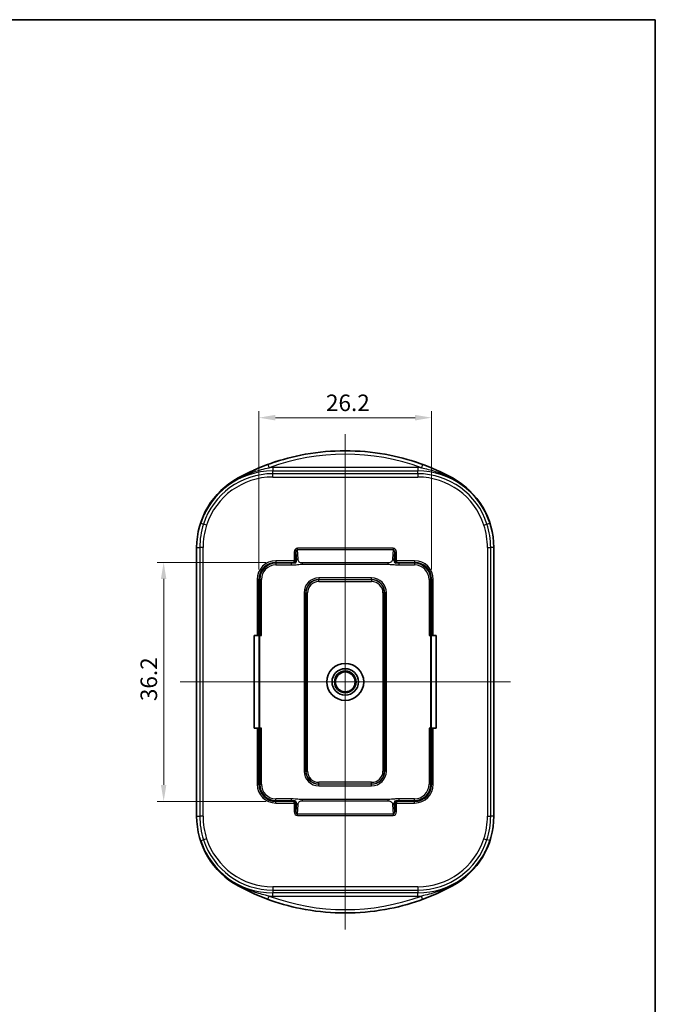
# Model space of a CAD drawing. Units: millimetres. Extents: x 0 to 1669, y 0 to 281.
# Drawn here: x 1367 to 1464, y 132 to 281 of the extents above; entities that cross this region are included whole.
import ezdxf

# ---------------------------------------------------------------- set-up
doc = ezdxf.new("R2010")
doc.units = ezdxf.units.MM
for name, color, linetype, lineweight in [('Border (ISO)', 7, 'Continuous', 35), ('Dimension (ISO)', 7, 'Continuous', 18), ('Visible (ISO)', 7, 'Continuous', 35), ('Visible Narrow (ISO)', 7, 'Continuous', 25)]:
    doc.layers.add(name, color=color, linetype=linetype, lineweight=lineweight)
doc.layers.add('Centerline (ISO)', color=7, linetype='Continuous', lineweight=18, true_color=0x80ffff)
doc.styles.add('Note Text (TK)', font='txt')
doc.dimstyles.new('Default - Method 1b (TK)', dxfattribs={"dimscale": 0.666667, "dimtxt": 2.5, "dimasz": 2.5, "dimexe": 1, "dimexo": 1.5, "dimgap": 1, "dimtad": 1, "dimtoh": 1, "dimrnd": 1e-08, "dimdsep": 46, "dimtxsty": 'Note Text (TK)', "dimcen": 0.09, "dimdle": 5, "dimclrd": 100, "dimclre": 100, "dimclrt": 7, "dimadec": 1, "dimazin": 1, "dimtfac": 1, "dimtmove": 0, "dimatfit": 3, "dimfxl": 0, "dimtolj": 1, "dimlwd": -1, "dimlwe": -1, "dimarcsym": 0})

# ---------------------------------------------------------------- blocks, each defined once
blk = doc.blocks.new('図面枠 tk図枠')
at = {"layer": 'Border (ISO)'}
for p, q in [((14.5, 289), (405.5, 289)), ((405.5, 289), (405.5, 8))]:
    blk.add_line(p, q, dxfattribs=at)
blk = doc.blocks.new('*D84')
at = {"layer": 'Defpoints', "color": 0, "transparency": 16777216}
for p in [(1429.8, 220.75), (1403.63, 196.25), (1429.8, 196.25)]:
    blk.add_point(p, dxfattribs=at)
at = {"layer": 'Dimension (ISO)', "color": 100, "transparency": 16777216}
for p, q in [((1403.63, 197.75), (1403.63, 221.75)), ((1406.13, 220.75), (1427.3, 220.75)), ((1429.8, 197.75), (1429.8, 221.75))]:
    blk.add_line(p, q, dxfattribs=at)
for points in [[(1406.13, 221.17), (1406.13, 220.33), (1403.63, 220.75)], [(1427.3, 221.17), (1427.3, 220.33), (1429.8, 220.75)]]:
    blk.add_solid(points, dxfattribs=at)
at = {"layer": 'Dimension (ISO)', "color": 7, "transparency": 16777216, "insert": (1413.8, 223), "char_height": 2.5, "attachment_point": 4, "style": 'Note Text (TK)'}
blk.add_mtext('\\A1;26.2', dxfattribs=at)
blk = doc.blocks.new('*D85')
at = {"layer": 'Defpoints', "color": 0, "transparency": 16777216}
for p in [(1406.22, 198.84), (1389.22, 162.66), (1406.22, 162.66)]:
    blk.add_point(p, dxfattribs=at)
at = {"layer": 'Dimension (ISO)', "color": 100, "transparency": 16777216}
for p, q in [((1404.72, 198.84), (1388.22, 198.84)), ((1389.22, 196.34), (1389.22, 165.16)), ((1404.72, 162.66), (1388.22, 162.66))]:
    blk.add_line(p, q, dxfattribs=at)
for points in [[(1388.8, 196.34), (1389.63, 196.34), (1389.22, 198.84)], [(1388.8, 165.16), (1389.63, 165.16), (1389.22, 162.66)]]:
    blk.add_solid(points, dxfattribs=at)
at = {"layer": 'Dimension (ISO)', "color": 7, "transparency": 16777216, "insert": (1386.97, 177.84), "char_height": 2.5, "attachment_point": 4, "rotation": 90, "style": 'Note Text (TK)'}
blk.add_mtext('\\A1;36.2', dxfattribs=at)

msp = doc.modelspace()

# ---------------------------------------------------------------- linework, layer by layer
at = {"layer": 'Centerline (ISO)', "linetype": 'Continuous'}
for p, q in [((1416.7153, 218.2509), (1416.7153, 143.2509)), ((1391.7153, 180.7509), (1441.7153, 180.7509))]:
    msp.add_line(p, q, dxfattribs=at)
at = {"layer": 'Visible (ISO)'}
for p, q in [((1394.2153, 201.0835), (1394.2153, 160.4183)), ((1439.2153, 160.4183), (1439.2153, 201.0835)), ((1402.944, 173.7509), (1402.944, 187.7509)), ((1402.944, 187.7509), (1403.378, 187.7509)), ((1403.6277, 187.7509), (1403.378, 187.7509)), ((1403.6277, 187.7509), (1403.689, 187.7509)), ((1403.689, 187.7509), (1403.7653, 187.7509)), ((1403.689, 173.7509), (1403.689, 187.7509)), ((1403.7653, 187.7509), (1404.015, 187.7509)), ((1429.4156, 187.7509), (1429.6652, 187.7509)), ((1429.6652, 187.7509), (1429.7415, 187.7509)), ((1429.7415, 187.7509), (1429.8028, 187.7509)), ((1429.7415, 187.7509), (1429.7415, 173.7509)), ((1430.0525, 187.7509), (1429.8028, 187.7509)), ((1430.0525, 187.7509), (1430.4865, 187.7509)), ((1430.4865, 187.7509), (1430.4865, 173.7509)), ((1403.378, 173.7509), (1402.944, 173.7509)), ((1403.378, 173.7509), (1403.6277, 173.7509)), ((1403.689, 173.7509), (1403.6277, 173.7509)), ((1403.7653, 173.7509), (1403.689, 173.7509)), ((1404.015, 173.7509), (1403.7653, 173.7509)), ((1429.6652, 173.7509), (1429.4156, 173.7509)), ((1429.7415, 173.7509), (1429.6652, 173.7509)), ((1429.8028, 173.7509), (1429.7415, 173.7509)), ((1429.8028, 173.7509), (1430.0525, 173.7509)), ((1430.4865, 173.7509), (1430.0525, 173.7509))]:
    msp.add_line(p, q, dxfattribs=at)
for radius in [2.8, 2, 1.634, 1.5]:
    msp.add_circle((1416.7153, 180.7509), radius, dxfattribs=at)
for centre, radius, start, end in [((1416.7153, 181.7509), 34, 100.276606, 118.507431), ((1416.7153, 181.7509), 33.9869, 79.831795, 100.168205), ((1416.7153, 181.7509), 34, 61.492569, 79.723394), ((1406.2153, 201.0835), 12, 118.507431, 180), ((1427.2153, 201.0835), 12, 0, 61.492569), ((1406.2153, 160.4183), 12, 180, 241.492569), ((1427.2153, 160.4183), 12, 298.507431, 0), ((1416.7153, 179.7509), 34, 241.492569, 259.723394), ((1416.7153, 179.7509), 34, 280.276606, 298.507431), ((1416.7153, 179.7509), 33.9869, 259.831795, 280.168205)]:
    msp.add_arc(centre, radius, start, end, dxfattribs=at)
for centre, major_axis, start_param, end_param in [((1409.9021, 181.7509), (-34.1491, 0), 4.68857427, 4.69049624), ((1423.5284, 181.7509), (-34.1491, 0), 4.73428172, 4.73620369), ((1409.9021, 179.7509), (34.1491, 0), 4.73428172, 4.73620369), ((1423.5284, 179.7509), (34.1491, 0), 4.68857427, 4.69049624)]:
    msp.add_ellipse(centre, major_axis=major_axis, ratio=0.97989532, start_param=start_param, end_param=end_param, dxfattribs=at)
at = {"layer": 'Visible Narrow (ISO)'}
for p, q in [((1405.009, 213.6441), (1405.1813, 213.1747)), ((1427.7009, 213.1873), (1405.7296, 213.1873)), ((1405.7296, 213.1873), (1405.7296, 212.6874)), ((1427.7009, 213.1873), (1427.7009, 212.6874)), ((1428.4215, 213.6441), (1428.2492, 213.1747)), ((1405.7296, 212.6874), (1427.7009, 212.6874)), ((1405.7296, 212.2595), (1405.7296, 212.6874)), ((1427.7009, 212.2595), (1405.7296, 212.2595)), ((1405.7296, 211.7595), (1405.7296, 212.2595)), ((1405.7296, 211.7595), (1427.7009, 211.7595)), ((1427.7009, 212.2595), (1427.7009, 212.6874)), ((1427.7009, 212.2595), (1427.7009, 211.7595)), ((1400.488, 211.6286), (1400.5044, 211.5983)), ((1432.9425, 211.6286), (1432.9261, 211.5983)), ((1394.8461, 204.7848), (1395.253, 204.6524)), ((1395.7284, 204.4976), (1395.253, 204.6524)), ((1437.7021, 204.4976), (1438.1775, 204.6524)), ((1438.1775, 204.6524), (1438.5844, 204.7848)), ((1394.2153, 201.0835), (1394.6867, 201.0835)), ((1395.1866, 201.0835), (1394.6867, 201.0835)), ((1394.6867, 201.0835), (1394.6867, 160.4183)), ((1395.1866, 160.4183), (1395.1866, 201.0835)), ((1408.978, 200.3899), (1408.978, 199.0881)), ((1408.978, 200.3899), (1409.2277, 200.3899)), ((1409.2277, 200.3899), (1409.3237, 199.1114)), ((1409.2277, 199.0881), (1409.2277, 200.3899)), ((1423.9668, 200.9813), (1409.4637, 200.9813)), ((1409.4637, 200.7763), (1409.4637, 200.9813)), ((1409.4637, 200.7763), (1423.9668, 200.7763)), ((1409.5734, 199.3164), (1409.4637, 200.7763)), ((1423.9668, 200.7763), (1423.8571, 199.3164)), ((1423.9668, 200.9813), (1423.9668, 200.7763)), ((1424.1068, 199.1114), (1424.2028, 200.3899)), ((1424.2028, 200.3899), (1424.4525, 200.3899)), ((1424.2028, 200.3899), (1424.2028, 199.0881)), ((1424.4525, 199.0881), (1424.4525, 200.3899)), ((1438.2439, 201.0835), (1438.7438, 201.0835)), ((1438.2439, 201.0835), (1438.2439, 160.4183)), ((1438.7438, 160.4183), (1438.7438, 201.0835)), ((1439.2153, 201.0835), (1438.7438, 201.0835)), ((1408.978, 199.0881), (1406.2153, 199.0881)), ((1406.2153, 199.0881), (1406.2153, 198.8385)), ((1406.2153, 198.8385), (1408.978, 198.8385)), ((1406.2153, 198.8385), (1406.2153, 198.7008)), ((1406.2153, 198.7008), (1406.2153, 198.4512)), ((1408.585, 198.7008), (1406.2153, 198.7008)), ((1406.2153, 198.4512), (1408.585, 198.4512)), ((1408.585, 198.4512), (1408.585, 198.7008)), ((1408.978, 199.0881), (1409.2277, 199.0881)), ((1408.978, 198.8385), (1408.978, 199.0881)), ((1408.978, 198.8385), (1409.072, 198.7445)), ((1409.3216, 198.9942), (1409.2277, 199.0881)), ((1410.2119, 198.763), (1410.2119, 198.558)), ((1423.2187, 198.763), (1410.2119, 198.763)), ((1410.2119, 198.558), (1423.2187, 198.558)), ((1423.2187, 198.558), (1423.2187, 198.763)), ((1424.2028, 199.0881), (1424.1089, 198.9942)), ((1424.2028, 199.0881), (1424.4525, 199.0881)), ((1424.3585, 198.7445), (1424.4525, 198.8385)), ((1427.2153, 199.0881), (1424.4525, 199.0881)), ((1424.4525, 199.0881), (1424.4525, 198.8385)), ((1424.4525, 198.8385), (1427.2153, 198.8385)), ((1424.8455, 198.7008), (1424.8455, 198.4512)), ((1427.2153, 198.7008), (1424.8455, 198.7008)), ((1424.8455, 198.4512), (1427.2153, 198.4512)), ((1427.2153, 199.0881), (1427.2153, 198.8385)), ((1427.2153, 198.8385), (1427.2153, 198.7008)), ((1427.2153, 198.7008), (1427.2153, 198.4512)), ((1403.378, 196.2509), (1403.378, 187.7509)), ((1403.378, 196.2509), (1403.6277, 196.2509)), ((1403.6277, 187.7509), (1403.6277, 196.2509)), ((1403.6277, 196.2509), (1403.7653, 196.2509)), ((1403.7653, 196.2509), (1404.015, 196.2509)), ((1403.7653, 196.2509), (1403.7653, 187.7509)), ((1404.015, 187.7509), (1404.015, 196.2509)), ((1420.7153, 196.4881), (1412.7153, 196.4881)), ((1412.7153, 196.4881), (1412.7153, 196.2385)), ((1412.7153, 196.2385), (1420.7153, 196.2385)), ((1412.7153, 196.2385), (1412.7153, 196.2057)), ((1412.7153, 195.956), (1412.7153, 196.2057)), ((1420.7153, 196.2057), (1412.7153, 196.2057)), ((1412.7153, 195.956), (1420.7153, 195.956)), ((1420.7153, 196.2385), (1420.7153, 196.4881)), ((1420.7153, 196.2385), (1420.7153, 196.2057)), ((1420.7153, 196.2057), (1420.7153, 195.956)), ((1429.6652, 196.2509), (1429.4156, 196.2509)), ((1429.4156, 196.2509), (1429.4156, 187.7509)), ((1429.6652, 187.7509), (1429.6652, 196.2509)), ((1429.8028, 196.2509), (1429.6652, 196.2509)), ((1429.8028, 196.2509), (1429.8028, 187.7509)), ((1430.0525, 196.2509), (1429.8028, 196.2509)), ((1430.0525, 187.7509), (1430.0525, 196.2509)), ((1410.478, 194.2509), (1410.478, 167.2509)), ((1410.478, 194.2509), (1410.7277, 194.2509)), ((1410.7277, 167.2509), (1410.7277, 194.2509)), ((1410.7277, 194.2509), (1410.7605, 194.2509)), ((1410.7605, 194.2509), (1411.0101, 194.2509)), ((1410.7605, 194.2509), (1410.7605, 167.2509)), ((1411.0101, 167.2509), (1411.0101, 194.2509)), ((1422.67, 194.2509), (1422.4204, 194.2509)), ((1422.4204, 194.2509), (1422.4204, 167.2509)), ((1422.67, 167.2509), (1422.67, 194.2509)), ((1422.7028, 194.2509), (1422.67, 194.2509)), ((1422.9525, 194.2509), (1422.7028, 194.2509)), ((1422.7028, 194.2509), (1422.7028, 167.2509)), ((1422.9525, 167.2509), (1422.9525, 194.2509)), ((1403.794, 173.7509), (1403.794, 187.7509)), ((1429.6365, 187.7509), (1429.6365, 173.7509)), ((1403.378, 173.7509), (1403.378, 165.2509)), ((1403.6277, 165.2509), (1403.6277, 173.7509)), ((1403.7653, 173.7509), (1403.7653, 165.2509)), ((1404.015, 165.2509), (1404.015, 173.7509)), ((1429.4156, 173.7509), (1429.4156, 165.2509)), ((1429.6652, 165.2509), (1429.6652, 173.7509)), ((1429.8028, 173.7509), (1429.8028, 165.2509)), ((1430.0525, 165.2509), (1430.0525, 173.7509)), ((1410.478, 167.2509), (1410.7277, 167.2509)), ((1410.7277, 167.2509), (1410.7605, 167.2509)), ((1410.7605, 167.2509), (1411.0101, 167.2509)), ((1422.67, 167.2509), (1422.4204, 167.2509)), ((1422.7028, 167.2509), (1422.67, 167.2509)), ((1422.9525, 167.2509), (1422.7028, 167.2509)), ((1412.7153, 165.2961), (1412.7153, 165.5458)), ((1420.7153, 165.5458), (1412.7153, 165.5458)), ((1420.7153, 165.2961), (1420.7153, 165.5458)), ((1403.378, 165.2509), (1403.6277, 165.2509)), ((1403.6277, 165.2509), (1403.7653, 165.2509)), ((1403.7653, 165.2509), (1404.015, 165.2509)), ((1412.7153, 165.2961), (1420.7153, 165.2961)), ((1412.7153, 165.2633), (1412.7153, 165.2961)), ((1420.7153, 165.2633), (1412.7153, 165.2633)), ((1412.7153, 165.0136), (1412.7153, 165.2633)), ((1412.7153, 165.0136), (1420.7153, 165.0136)), ((1420.7153, 165.2633), (1420.7153, 165.2961)), ((1420.7153, 165.0136), (1420.7153, 165.2633)), ((1429.6652, 165.2509), (1429.4156, 165.2509)), ((1429.8028, 165.2509), (1429.6652, 165.2509)), ((1430.0525, 165.2509), (1429.8028, 165.2509)), ((1408.585, 163.0506), (1406.2153, 163.0506)), ((1406.2153, 162.8009), (1406.2153, 163.0506)), ((1406.2153, 162.8009), (1408.585, 162.8009)), ((1406.2153, 162.6633), (1406.2153, 162.8009)), ((1406.2153, 162.4136), (1406.2153, 162.6633)), ((1408.978, 162.6633), (1406.2153, 162.6633)), ((1408.585, 162.8009), (1408.585, 163.0506)), ((1409.072, 162.7573), (1408.978, 162.6633)), ((1408.978, 162.4136), (1408.978, 162.6633)), ((1409.2277, 162.4136), (1409.3216, 162.5076)), ((1423.2187, 162.9438), (1410.2119, 162.9438)), ((1410.2119, 162.9438), (1410.2119, 162.7387)), ((1410.2119, 162.7387), (1423.2187, 162.7387)), ((1423.2187, 162.7387), (1423.2187, 162.9438)), ((1424.1089, 162.5076), (1424.2028, 162.4136)), ((1424.4525, 162.6633), (1424.3585, 162.7573)), ((1424.4525, 162.6633), (1424.4525, 162.4136)), ((1427.2153, 162.6633), (1424.4525, 162.6633)), ((1427.2153, 163.0506), (1424.8455, 163.0506)), ((1424.8455, 163.0506), (1424.8455, 162.8009)), ((1424.8455, 162.8009), (1427.2153, 162.8009)), ((1427.2153, 162.8009), (1427.2153, 163.0506)), ((1427.2153, 162.6633), (1427.2153, 162.8009)), ((1427.2153, 162.4136), (1427.2153, 162.6633)), ((1406.2153, 162.4136), (1408.978, 162.4136)), ((1408.978, 162.4136), (1408.978, 161.1118)), ((1409.2277, 162.4136), (1408.978, 162.4136)), ((1409.2277, 161.1118), (1408.978, 161.1118)), ((1409.2277, 161.1118), (1409.2277, 162.4136)), ((1409.3237, 162.3904), (1409.2277, 161.1118)), ((1409.4637, 160.7255), (1409.5734, 162.1854)), ((1423.8571, 162.1854), (1423.9668, 160.7255)), ((1424.2028, 161.1118), (1424.1068, 162.3904)), ((1424.4525, 162.4136), (1424.2028, 162.4136)), ((1424.2028, 162.4136), (1424.2028, 161.1118)), ((1424.4525, 161.1118), (1424.2028, 161.1118)), ((1424.4525, 162.4136), (1427.2153, 162.4136)), ((1424.4525, 161.1118), (1424.4525, 162.4136)), ((1394.2153, 160.4183), (1394.6867, 160.4183)), ((1395.1866, 160.4183), (1394.6867, 160.4183)), ((1409.4637, 160.5205), (1409.4637, 160.7255)), ((1423.9668, 160.7255), (1409.4637, 160.7255)), ((1409.4637, 160.5205), (1423.9668, 160.5205)), ((1423.9668, 160.7255), (1423.9668, 160.5205)), ((1438.2439, 160.4183), (1438.7438, 160.4183)), ((1439.2153, 160.4183), (1438.7438, 160.4183)), ((1394.8461, 156.7169), (1395.253, 156.8494)), ((1395.7284, 157.0042), (1395.253, 156.8494)), ((1437.7021, 157.0042), (1438.1775, 156.8494)), ((1438.5844, 156.7169), (1438.1775, 156.8494)), ((1400.5044, 149.9035), (1400.488, 149.8732)), ((1405.7296, 149.7422), (1405.7296, 149.2423)), ((1427.7009, 149.7422), (1405.7296, 149.7422)), ((1405.7296, 149.2423), (1427.7009, 149.2423)), ((1405.7296, 149.2423), (1405.7296, 148.8144)), ((1427.7009, 149.7422), (1427.7009, 149.2423)), ((1427.7009, 149.2423), (1427.7009, 148.8144)), ((1432.9425, 149.8732), (1432.9261, 149.9035)), ((1405.009, 147.8577), (1405.1813, 148.327)), ((1405.7296, 148.3144), (1405.7296, 148.8144)), ((1427.7009, 148.8144), (1405.7296, 148.8144)), ((1405.7296, 148.3144), (1427.7009, 148.3144)), ((1427.7009, 148.3144), (1427.7009, 148.8144)), ((1428.4215, 147.8577), (1428.2492, 148.327))]:
    msp.add_line(p, q, dxfattribs=at)
for centre, radius, start, end in [((1416.7153, 181.7509), 33.9737, 69.8446, 110.1554), ((1416.7153, 181.7509), 33.4737, 69.8446, 110.1554), ((1405.7296, 201.2416), 11.9457, 90, 92.631028), ((1427.7009, 201.2416), 11.9457, 87.368972, 90), ((1405.7296, 201.2416), 11.4458, 90, 161.966859), ((1405.7296, 201.2416), 11.0179, 90, 161.966859), ((1405.7296, 201.2416), 10.5179, 90, 161.966859), ((1427.7009, 201.2416), 11.4458, 18.033141, 90), ((1427.7009, 201.2416), 11.0179, 18.033141, 90), ((1427.7009, 201.2416), 10.5179, 18.033141, 90), ((1406.2153, 201.0835), 11.5286, 161.966859, 180), ((1406.2153, 201.0835), 11.0286, 161.966859, 180), ((1427.2153, 201.0835), 11.0286, 0, 18.033141), ((1427.2153, 201.0835), 11.5286, 0, 18.033141), ((1406.2153, 196.2509), 2.8372, 90, 180), ((1406.2153, 196.2509), 2.5876, 90, 180), ((1406.2153, 196.2509), 2.45, 90, 180), ((1406.2153, 196.2509), 2.2003, 90, 180), ((1427.2153, 196.2509), 2.8372, 0, 89.999992), ((1427.2153, 196.2509), 2.5876, 0, 89.999991), ((1427.2153, 196.2509), 2.45, 0.000001, 89.999991), ((1427.2153, 196.2509), 2.2003, 0, 89.999991), ((1412.7153, 194.2509), 2.2372, 90, 180), ((1412.7153, 194.2509), 1.9876, 90, 180), ((1412.7153, 194.2509), 1.9548, 90, 180), ((1412.7153, 194.2509), 1.7051, 90, 180), ((1420.7153, 194.2509), 2.2372, 0, 90), ((1420.7153, 194.2509), 1.9876, 0, 90), ((1420.7153, 194.2509), 1.9548, 0, 90), ((1420.7153, 194.2509), 1.7051, 0, 90), ((1412.7153, 167.2509), 2.2372, 180, 270), ((1412.7153, 167.2509), 1.9876, 180, 270), ((1412.7153, 167.2509), 1.9548, 180, 270), ((1412.7153, 167.2509), 1.7051, 180, 270), ((1420.7153, 167.2509), 2.2372, 270, 0), ((1420.7153, 167.2509), 1.7051, 270, 0), ((1420.7153, 167.2509), 1.9548, 270, 0), ((1420.7153, 167.2509), 1.9876, 270, 0), ((1406.2153, 165.2509), 2.8372, 180, 270), ((1406.2153, 165.2509), 2.5876, 180, 270), ((1406.2153, 165.2509), 2.45, 180, 270), ((1406.2153, 165.2509), 2.2003, 180, 270), ((1427.2153, 165.2509), 2.8372, 270, 0), ((1427.2153, 165.2509), 2.2003, 270, 0), ((1427.2153, 165.2509), 2.45, 270, 0), ((1427.2153, 165.2509), 2.5876, 270, 0), ((1406.2153, 160.4183), 11.5286, 180, 198.033141), ((1406.2153, 160.4183), 11.0286, 180, 198.033141), ((1427.2153, 160.4183), 11.0286, 341.966859, 0), ((1427.2153, 160.4183), 11.5286, 341.966859, 0), ((1405.7296, 160.2602), 11.4458, 198.033141, 270), ((1405.7296, 160.2602), 11.0179, 198.033141, 270), ((1405.7296, 160.2602), 10.5179, 198.033141, 270), ((1427.7009, 160.2602), 10.5179, 270, 341.966859), ((1427.7009, 160.2602), 11.0179, 270, 341.966859), ((1427.7009, 160.2602), 11.4458, 270, 341.966859), ((1416.7153, 179.7509), 33.9737, 249.8446, 290.1554), ((1416.7153, 179.7509), 33.4737, 249.8446, 290.1554), ((1405.7296, 160.2602), 11.9457, 267.368972, 270), ((1427.7009, 160.2602), 11.9457, 270, 272.631028)]:
    msp.add_arc(centre, radius, start, end, dxfattribs=at)
for centre, major_axis, ratio, start_param, end_param in [((1400.743, 211.159), (-0.239, 0.4392), 0.05141094, 5.71861191, 6.2657089), ((1432.6875, 211.159), (0.239, 0.4392), 0.05141094, 0.01747641, 0.5645734), ((1409.4787, 200.3717), (-0.0457, 0.6085), 0.8194109, 6.22170125, 7.76255047), ((1409.4787, 200.3717), (-0.0304, 0.4042), 0.61676351, 6.22170125, 7.76255047), ((1423.9518, 200.3717), (0.0457, 0.6085), 0.8194109, 4.80382015, 6.34466937), ((1423.9518, 200.3717), (0.0304, 0.4042), 0.61676351, 4.80382015, 6.34466937), ((1408.978, 199.0881), (0.1768, 0.1768), 0.99726469, 3.92836034, 5.49641762), ((1409.072, 198.9942), (0.1768, 0.1768), 0.99726469, 3.92836034, 5.49641762), ((1409.3218, 199.0585), (0, -0.0644), 0.05233596, 6.23089706, 8.81632872), ((1409.5734, 199.1114), (-0.2493, -0.0187), 0.8194109, 4.65090492, 6.19175414), ((1423.8571, 199.1114), (0.2493, -0.0187), 0.8194109, 0.09143117, 1.63228039), ((1424.1087, 199.0585), (0, -0.0644), 0.05233596, 3.7500419, 6.33547356), ((1424.3585, 198.9942), (0.1768, -0.1768), 0.99726469, 3.92836034, 5.49641762), ((1424.4525, 199.0881), (0.1768, -0.1768), 0.99726469, 3.92836034, 5.49641762), ((1408.978, 162.4136), (-0.1768, 0.1768), 0.99726469, 3.92836034, 5.49641762), ((1409.072, 162.5076), (-0.1768, 0.1768), 0.99726469, 3.92836034, 5.49641762), ((1409.3218, 162.4433), (0, 0.0644), 0.05233596, 3.7500419, 6.33547356), ((1424.1087, 162.4433), (0, 0.0644), 0.05233596, 6.23089706, 8.81632872), ((1424.3585, 162.5076), (-0.1768, -0.1768), 0.99726469, 3.92836034, 5.49641762), ((1424.4525, 162.4136), (-0.1768, -0.1768), 0.99726469, 3.92836034, 5.49641762), ((1409.4787, 161.1301), (-0.0457, -0.6085), 0.8194109, 4.80382015, 6.34466937), ((1409.4787, 161.1301), (-0.0304, -0.4042), 0.61676351, 4.80382015, 6.34466937), ((1409.5734, 162.3904), (-0.2493, 0.0187), 0.8194109, 0.09143117, 1.63228039), ((1423.8571, 162.3904), (0.2493, 0.0187), 0.8194109, 4.65090492, 6.19175414), ((1423.9518, 161.1301), (0.0457, -0.6085), 0.8194109, 6.22170125, 7.76255047), ((1423.9518, 161.1301), (0.0304, -0.4042), 0.61676351, 6.22170125, 7.76255047), ((1400.743, 150.3428), (-0.239, -0.4392), 0.05141094, 0.01747641, 0.5645734), ((1432.6875, 150.3428), (0.239, -0.4392), 0.05141094, 5.71861191, 6.2657089)]:
    msp.add_ellipse(centre, major_axis=major_axis, ratio=ratio, start_param=start_param, end_param=end_param, dxfattribs=at)
for points, knots in [([(1405.009, 213.6441), (1404.2301, 213.3582), (1403.4645, 213.0431), (1401.9669, 212.3617), (1401.2323, 211.9944), (1400.5044, 211.5983)], [0, 0, 0, 0, 0.24525802, 0.24525802, 0.490516039, 0.490516039, 0.490516039, 0.490516039]), ([(1400.5532, 211.5366), (1401.304, 211.929), (1402.0737, 212.2601), (1403.6245, 212.8033), (1404.4082, 213.016), (1405.1813, 213.1747)], [-0.490516039, -0.490516039, -0.490516039, -0.490516039, -0.24525802, -0.24525802, 0, 0, 0, 0]), ([(1428.2492, 213.1747), (1428.9436, 213.0322), (1429.6463, 212.8462), (1431.1998, 212.3269), (1432.0498, 211.969), (1432.8773, 211.5366)], [0, 0, 0, 0, 0.220280196, 0.220280196, 0.49058364, 0.49058364, 0.49058364, 0.49058364]), ([(1432.9261, 211.5983), (1432.1239, 212.0349), (1431.3137, 212.4364), (1429.8098, 213.107), (1429.1211, 213.3873), (1428.4215, 213.6441)], [-0.49058364, -0.49058364, -0.49058364, -0.49058364, -0.220280196, -0.220280196, 0, 0, 0, 0]), ([(1400.5044, 211.5983), (1399.844, 211.2388), (1399.2119, 210.8134), (1398.0399, 209.8498), (1397.5005, 209.312), (1397.0204, 208.7337), (1396.5402, 208.1555), (1396.1109, 207.5265), (1395.3796, 206.1982), (1395.0779, 205.4996), (1394.8461, 204.7848)], [0, 0, 0, 0, 0.216448841, 0.216448841, 0.432897682, 0.432897682, 0.432897682, 0.649346524, 0.649346524, 0.865795365, 0.865795365, 0.865795365, 0.865795365]), ([(1394.8461, 204.7848), (1395.0788, 205.5009), (1395.3831, 206.2001), (1396.1222, 207.5264), (1396.5566, 208.1528), (1397.0421, 208.7264), (1397.5276, 209.3), (1398.0727, 209.8309), (1399.2544, 210.7762), (1399.8905, 211.1902), (1400.5532, 211.5366)], [-0.865795365, -0.865795365, -0.865795365, -0.865795365, -0.649346524, -0.649346524, -0.432897682, -0.432897682, -0.432897682, -0.216448841, -0.216448841, 0, 0, 0, 0]), ([(1432.8773, 211.5366), (1433.9146, 210.9944), (1434.886, 210.2841), (1437.0246, 208.1497), (1438.0179, 206.5281), (1438.5844, 204.7848)], [-0.860037993, -0.860037993, -0.860037993, -0.860037993, -0.521206644, -0.521206644, 0.005757371, 0.005757371, 0.005757371, 0.005757371]), ([(1438.5844, 204.7848), (1438.02, 206.5251), (1437.0402, 208.1484), (1434.9233, 210.3091), (1433.96, 211.0356), (1432.9261, 211.5983)], [-0.005757371, -0.005757371, -0.005757371, -0.005757371, 0.521206644, 0.521206644, 0.860037993, 0.860037993, 0.860037993, 0.860037993]), ([(1409.072, 198.7445), (1409.0802, 198.7363), (1409.0744, 198.7243), (1408.9977, 198.7148), (1408.9201, 198.7052), (1408.7895, 198.7011), (1408.6331, 198.7009), (1408.6173, 198.7008), (1408.6011, 198.7008), (1408.585, 198.7008)], [0, 0, 0, 0, 0.47337528, 0.47337528, 0.47337528, 0.9515726, 0.9515726, 0.9515726, 1, 1, 1, 1]), ([(1408.585, 198.4512), (1408.6261, 198.4512), (1408.7247, 198.4544), (1408.8951, 198.4651), (1409.1428, 198.4806), (1409.3994, 198.506), (1409.6887, 198.5287), (1409.8909, 198.5445), (1410.0438, 198.5547), (1410.132, 198.557), (1410.1668, 198.5579), (1410.1954, 198.558), (1410.2119, 198.558)], [0, 0, 0, 0, 0.25829961, 0.25829961, 0.25829961, 0.63399795, 0.63399795, 0.63399795, 0.89662994, 0.89662994, 0.89662994, 1, 1, 1, 1]), ([(1410.2119, 198.763), (1410.037, 198.763), (1409.8695, 198.7944), (1409.7561, 198.8981), (1409.6437, 199.001), (1409.5897, 199.1601), (1409.5775, 199.2697), (1409.5757, 199.2863), (1409.5745, 199.3014), (1409.5734, 199.3164)], [0, 0, 0, 0, 0.46684352, 0.46684352, 0.46684352, 0.93006023, 0.93006023, 0.93006023, 1, 1, 1, 1]), ([(1423.8571, 199.3164), (1423.8497, 199.2176), (1423.8231, 199.0712), (1423.7232, 198.9508), (1423.624, 198.8312), (1423.4752, 198.7707), (1423.3078, 198.7642), (1423.2786, 198.7631), (1423.2487, 198.763), (1423.2187, 198.763)], [0, 0, 0, 0, 0.46137129, 0.46137129, 0.46137129, 0.91992979, 0.91992979, 0.91992979, 1, 1, 1, 1]), ([(1423.2187, 198.558), (1423.2598, 198.558), (1423.3584, 198.5547), (1423.5288, 198.5441), (1423.7765, 198.5286), (1424.0331, 198.5032), (1424.3224, 198.4805), (1424.5246, 198.4647), (1424.6775, 198.4545), (1424.7657, 198.4522), (1424.8005, 198.4513), (1424.8291, 198.4512), (1424.8455, 198.4512)], [0, 0, 0, 0, 0.25829961, 0.25829961, 0.25829961, 0.63399795, 0.63399795, 0.63399795, 0.89662994, 0.89662994, 0.89662994, 1, 1, 1, 1]), ([(1424.8455, 198.7008), (1424.6822, 198.7008), (1424.5376, 198.7036), (1424.4515, 198.7126), (1424.3687, 198.7213), (1424.3494, 198.7339), (1424.3565, 198.7424), (1424.3571, 198.7431), (1424.3578, 198.7438), (1424.3585, 198.7445)], [0, 0, 0, 0, 0.48911706, 0.48911706, 0.48911706, 0.95977925, 0.95977925, 0.95977925, 1, 1, 1, 1]), ([(1410.2119, 162.9438), (1410.1707, 162.9438), (1410.0721, 162.947), (1409.9018, 162.9577), (1409.654, 162.9732), (1409.3974, 162.9986), (1409.1082, 163.0213), (1408.9059, 163.0371), (1408.753, 163.0473), (1408.6648, 163.0496), (1408.6301, 163.0505), (1408.6014, 163.0506), (1408.585, 163.0506)], [0, 0, 0, 0, 0.25829961, 0.25829961, 0.25829961, 0.63399795, 0.63399795, 0.63399795, 0.89662994, 0.89662994, 0.89662994, 1, 1, 1, 1]), ([(1408.585, 162.8009), (1408.7483, 162.8009), (1408.8929, 162.7982), (1408.979, 162.7891), (1409.0619, 162.7805), (1409.0812, 162.7679), (1409.074, 162.7594), (1409.0734, 162.7587), (1409.0727, 162.758), (1409.072, 162.7573)], [0, 0, 0, 0, 0.48911706, 0.48911706, 0.48911706, 0.95977925, 0.95977925, 0.95977925, 1, 1, 1, 1]), ([(1409.5734, 162.1854), (1409.5808, 162.2841), (1409.6075, 162.4306), (1409.7073, 162.5509), (1409.8066, 162.6705), (1409.9553, 162.7311), (1410.1227, 162.7375), (1410.1519, 162.7387), (1410.1819, 162.7387), (1410.2119, 162.7387)], [0, 0, 0, 0, 0.46137129, 0.46137129, 0.46137129, 0.91992979, 0.91992979, 0.91992979, 1, 1, 1, 1]), ([(1424.8455, 163.0506), (1424.8044, 163.0506), (1424.7058, 163.0473), (1424.5355, 163.0367), (1424.2877, 163.0211), (1424.0311, 162.9958), (1423.7419, 162.9731), (1423.5396, 162.9573), (1423.3867, 162.9471), (1423.2985, 162.9448), (1423.2638, 162.9439), (1423.2351, 162.9438), (1423.2187, 162.9438)], [0, 0, 0, 0, 0.25829961, 0.25829961, 0.25829961, 0.63399795, 0.63399795, 0.63399795, 0.89662994, 0.89662994, 0.89662994, 1, 1, 1, 1]), ([(1423.2187, 162.7387), (1423.3935, 162.7387), (1423.561, 162.7073), (1423.6744, 162.6037), (1423.7869, 162.5008), (1423.8408, 162.3416), (1423.853, 162.2321), (1423.8548, 162.2155), (1423.856, 162.2003), (1423.8571, 162.1854)], [0, 0, 0, 0, 0.46684352, 0.46684352, 0.46684352, 0.93006023, 0.93006023, 0.93006023, 1, 1, 1, 1]), ([(1424.3585, 162.7573), (1424.3503, 162.7655), (1424.3561, 162.7774), (1424.4329, 162.7869), (1424.5104, 162.7965), (1424.641, 162.8007), (1424.7974, 162.8009), (1424.8132, 162.8009), (1424.8294, 162.8009), (1424.8455, 162.8009)], [0, 0, 0, 0, 0.47337528, 0.47337528, 0.47337528, 0.9515726, 0.9515726, 0.9515726, 1, 1, 1, 1]), ([(1400.5532, 149.9652), (1399.5159, 150.5073), (1398.5446, 151.2177), (1396.4059, 153.3521), (1395.4126, 154.9736), (1394.8461, 156.7169)], [-0.860037993, -0.860037993, -0.860037993, -0.860037993, -0.521206644, -0.521206644, 0.005757371, 0.005757371, 0.005757371, 0.005757371]), ([(1394.8461, 156.7169), (1395.4106, 154.9767), (1396.3903, 153.3534), (1398.5073, 151.1927), (1399.4705, 150.4662), (1400.5044, 149.9035)], [-0.005757371, -0.005757371, -0.005757371, -0.005757371, 0.521206644, 0.521206644, 0.860037993, 0.860037993, 0.860037993, 0.860037993]), ([(1438.5844, 156.7169), (1438.3517, 156.0009), (1438.0474, 155.3017), (1437.3084, 153.9754), (1436.8739, 153.349), (1436.3884, 152.7754), (1435.9029, 152.2018), (1435.3578, 151.6709), (1434.1761, 150.7256), (1433.54, 150.3115), (1432.8773, 149.9652)], [-0.865795365, -0.865795365, -0.865795365, -0.865795365, -0.649346524, -0.649346524, -0.432897682, -0.432897682, -0.432897682, -0.216448841, -0.216448841, 0, 0, 0, 0]), ([(1432.9261, 149.9035), (1433.5866, 150.2629), (1434.2186, 150.6884), (1435.3906, 151.652), (1435.93, 152.1898), (1436.4101, 152.768), (1436.8903, 153.3463), (1437.3196, 153.9753), (1438.0509, 155.3036), (1438.3526, 156.0021), (1438.5844, 156.7169)], [0, 0, 0, 0, 0.216448841, 0.216448841, 0.432897682, 0.432897682, 0.432897682, 0.649346524, 0.649346524, 0.865795365, 0.865795365, 0.865795365, 0.865795365]), ([(1400.5044, 149.9035), (1401.3066, 149.4669), (1402.1168, 149.0654), (1403.6207, 148.3948), (1404.3094, 148.1145), (1405.009, 147.8577)], [-0.49058364, -0.49058364, -0.49058364, -0.49058364, -0.220280196, -0.220280196, 0, 0, 0, 0]), ([(1405.1813, 148.327), (1404.4869, 148.4696), (1403.7842, 148.6556), (1402.2307, 149.1748), (1401.3807, 149.5327), (1400.5532, 149.9652)], [0, 0, 0, 0, 0.220280196, 0.220280196, 0.49058364, 0.49058364, 0.49058364, 0.49058364]), ([(1432.8773, 149.9652), (1432.1265, 149.5728), (1431.3569, 149.2416), (1429.806, 148.6985), (1429.0223, 148.4858), (1428.2492, 148.327)], [-0.490516039, -0.490516039, -0.490516039, -0.490516039, -0.24525802, -0.24525802, 0, 0, 0, 0]), ([(1428.4215, 147.8577), (1429.2004, 148.1436), (1429.966, 148.4587), (1431.4636, 149.14), (1432.1983, 149.5074), (1432.9261, 149.9035)], [0, 0, 0, 0, 0.24525802, 0.24525802, 0.490516039, 0.490516039, 0.490516039, 0.490516039])]:
    msp.add_open_spline(points, degree=3, knots=knots, dxfattribs=at)

# ---------------------------------------------------------------- block references
msp.add_blockref('図面枠 tk図枠', (1058.1667, -8))

# ---------------------------------------------------------------- dimensions: what is measured, and where the dimension line sits
at = {"layer": 'Dimension (ISO)', "color": 100, "true_color": 0x00ff3f}
dim = msp.add_linear_dim(base=(1429.8028, 220.7509), p1=(1403.6277, 196.2509), p2=(1429.8028, 196.2509), dimstyle='Default - Method 1b (TK)', override={"dimscale": 1, "dimtoh": 0, "dimdec": 1, "dimtofl": 0, "dimatfit": 1}, dxfattribs=at)
dim.commit()
dim.dimension.update_dxf_attribs({"geometry": '*D84', "text_midpoint": (1416.7153, 220.7509), "dimtype": 160})
dim = msp.add_linear_dim(base=(1389.2153, 162.6633), p1=(1406.2153, 198.8385), p2=(1406.2153, 162.6633), angle=270, dimstyle='Default - Method 1b (TK)', override={"dimscale": 1, "dimtoh": 0, "dimdec": 1, "dimtofl": 0, "dimatfit": 1}, dxfattribs=at)
dim.commit()
dim.dimension.update_dxf_attribs({"geometry": '*D85', "text_midpoint": (1389.2153, 180.7509), "dimtype": 160})

doc.saveas('drawing.dxf')
